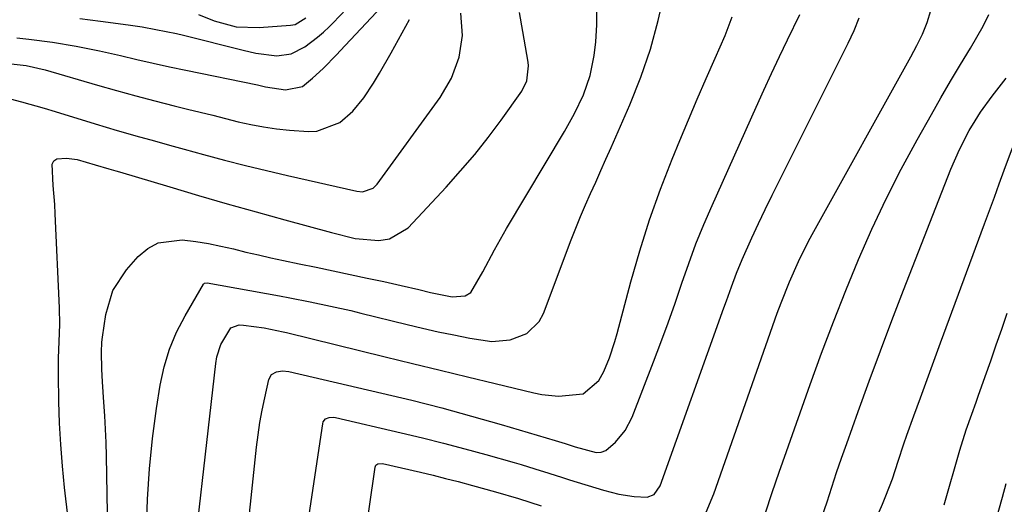
# Model space of a CAD drawing. Units: inches. Extents: x 1831303 to 1836640, y 473856 to 480303.
# Drawn here: x 1833660 to 1833857, y 474770 to 474867 of the extents above; entities that cross this region are included whole.
import ezdxf

# ---------------------------------------------------------------- set-up
doc = ezdxf.new("R2010")
doc.units = ezdxf.units.IN
doc.header["$MEASUREMENT"] = 0
doc.layers.add('7', color=7, linetype='Continuous')
doc.layers.add('8', color=7, linetype='Continuous')

msp = doc.modelspace()

# ---------------------------------------------------------------- linework, layer by layer
at = {"layer": '7', "color": 18}
for points in [[(1833685.74, 474764.95, 1878), (1833685.95, 474771.03, 1878), (1833686.33, 474777.09, 1878), (1833686.97, 474783.14, 1878), (1833687.77, 474789.17, 1878), (1833688.49, 474793.81, 1878), (1833689.27, 474797.44, 1878), (1833690.31, 474800.97, 1878), (1833691.74, 474804.37, 1878), (1833693.43, 474807.67, 1878), (1833697.11, 474813.95, 1878), (1833697.18, 474814.03, 1878), (1833697.34, 474814.15, 1878), (1833697.86, 474814.22, 1878), (1833712.31, 474811.61, 1878), (1833714.35, 474811.23, 1878), (1833718.41, 474810.44, 1878), (1833722.46, 474809.6, 1878), (1833726.49, 474808.68, 1878), (1833728.51, 474808.19, 1878), (1833737.71, 474805.92, 1878), (1833740.82, 474805.18, 1878), (1833743.94, 474804.48, 1878), (1833747.07, 474803.83, 1878), (1833750.21, 474803.21, 1878), (1833754.63, 474802.53, 1878), (1833758.26, 474802.83, 1878), (1833761.64, 474804.14, 1878), (1833764.08, 474806.54, 1878), (1833764.93, 474808.12, 1878), (1833770.47, 474822.8, 1878), (1833771.38, 474825.14, 1878), (1833772.32, 474827.46, 1878), (1833773.31, 474829.77, 1878), (1833774.32, 474832.06, 1878), (1833775.35, 474834.35, 1878), (1833776.38, 474836.64, 1878), (1833777.4, 474838.93, 1878), (1833778.41, 474841.23, 1878), (1833782.14, 474849.77, 1878), (1833784.34, 474855.29, 1878), (1833786.28, 474860.89, 1878), (1833787.83, 474866.61, 1878), (1833789.13, 474872.41, 1878)], [(1833659.92, 474863.13, 1868), (1833662.28, 474862.88, 1868), (1833667, 474862.26, 1868), (1833671.69, 474861.48, 1868), (1833676.35, 474860.55, 1868), (1833680.55, 474859.58, 1868), (1833683.81, 474858.82, 1868), (1833687.07, 474858.08, 1868), (1833690.34, 474857.37, 1868), (1833693.61, 474856.68, 1868), (1833707.92, 474853.73, 1868), (1833709.51, 474853.39, 1868), (1833713.49, 474852.73, 1868), (1833716.87, 474853.45, 1868), (1833718.89, 474855.07, 1868), (1833721.02, 474857.04, 1868), (1833723.7, 474859.82, 1868), (1833724.37, 474860.52, 1868), (1833732.6, 474869.32, 1868)], [(1833678.52, 474737.96, 1876), (1833677.76, 474779.66, 1876), (1833677.69, 474782.34, 1876), (1833677.59, 474785.02, 1876), (1833677.44, 474787.7, 1876), (1833677.26, 474790.38, 1876), (1833676.97, 474794.44, 1876), (1833676.85, 474797.01, 1876), (1833676.79, 474800.38, 1876), (1833676.87, 474802.38, 1876), (1833676.97, 474803.37, 1876), (1833677.63, 474807.94, 1876), (1833679.04, 474812.68, 1876), (1833681.76, 474816.82, 1876), (1833684.12, 474819.48, 1876), (1833686.02, 474821.07, 1876), (1833688.09, 474822.23, 1876), (1833692.89, 474822.84, 1876), (1833695.6, 474822.48, 1876), (1833698.11, 474822.07, 1876), (1833700.61, 474821.56, 1876), (1833703.1, 474820.99, 1876), (1833705.58, 474820.38, 1876), (1833708.06, 474819.79, 1876), (1833710.55, 474819.23, 1876), (1833713.05, 474818.7, 1876), (1833716.17, 474818.05, 1876), (1833719.57, 474817.35, 1876), (1833722.97, 474816.63, 1876), (1833726.37, 474815.92, 1876), (1833729.77, 474815.19, 1876), (1833733.06, 474814.49, 1876), (1833736.56, 474813.71, 1876), (1833740.05, 474812.87, 1876), (1833742.42, 474812.3, 1876), (1833746.71, 474811.41, 1876), (1833749.32, 474811.62, 1876), (1833750.42, 474812.28, 1876), (1833752.83, 474816.46, 1876), (1833755.13, 474820.79, 1876), (1833757.57, 474825.05, 1876), (1833769.13, 474844.46, 1876), (1833770.15, 474846.25, 1876), (1833771.12, 474848.06, 1876), (1833772.89, 474851.78, 1876), (1833774.25, 474855.63, 1876), (1833775.05, 474859.64, 1876), (1833775.38, 474862.36, 1876), (1833775.6, 474865.75, 1876), (1833775.55, 474869.12, 1876)], [(1833658.58, 474850.98, 1872), (1833660.83, 474850.39, 1872), (1833665.32, 474849.13, 1872), (1833667.55, 474848.45, 1872), (1833675.51, 474845.96, 1872), (1833679.93, 474844.62, 1872), (1833684.37, 474843.36, 1872), (1833686.6, 474842.75, 1872), (1833691.05, 474841.53, 1872), (1833693.28, 474840.92, 1872), (1833697.14, 474839.85, 1872), (1833701.31, 474838.74, 1872), (1833705.49, 474837.66, 1872), (1833709.68, 474836.64, 1872), (1833713.88, 474835.66, 1872), (1833727.72, 474832.52, 1872), (1833728.86, 474832.42, 1872), (1833730.99, 474833.13, 1872), (1833731.79, 474833.93, 1872), (1833744.34, 474851.24, 1872), (1833746.6, 474855.07, 1872), (1833748.13, 474859.25, 1872), (1833748.77, 474863.63, 1872), (1833748.43, 474868.04, 1872)], [(1833670.98, 474759.9, 1874), (1833669.42, 474773.35, 1874), (1833668.98, 474777.64, 1874), (1833668.64, 474781.94, 1874), (1833668.41, 474786.25, 1874), (1833668.27, 474790.57, 1874), (1833668.18, 474795.85, 1874), (1833668.19, 474799.2, 1874), (1833668.33, 474802.55, 1874), (1833668.45, 474805.9, 1874), (1833668.39, 474809.25, 1874), (1833667.55, 474827.99, 1874), (1833667.45, 474829.87, 1874), (1833667.15, 474833.63, 1874), (1833666.92, 474837.91, 1874), (1833667.26, 474838.58, 1874), (1833667.89, 474838.99, 1874), (1833669.8, 474839.15, 1874), (1833671.95, 474838.82, 1874), (1833675.51, 474837.79, 1874), (1833678.27, 474836.97, 1874), (1833679.65, 474836.56, 1874), (1833680.34, 474836.36, 1874), (1833690.4, 474833.37, 1874), (1833696.12, 474831.69, 1874), (1833701.85, 474830.03, 1874), (1833707.6, 474828.41, 1874), (1833713.34, 474826.82, 1874), (1833722.65, 474824.26, 1874), (1833727.34, 474823.07, 1874), (1833732.1, 474822.7, 1874), (1833734.23, 474823.02, 1874), (1833737.95, 474825.22, 1874), (1833745.52, 474833.35, 1874), (1833748.41, 474836.57, 1874), (1833751.22, 474839.87, 1874), (1833753.89, 474843.26, 1874), (1833756.48, 474846.73, 1874), (1833760.64, 474852.52, 1874), (1833761.64, 474854.54, 1874), (1833761.94, 474857.55, 1874), (1833761.86, 474858.31, 1874), (1833760.82, 474864.39, 1874), (1833760.14, 474868.18, 1874)], [(1833672.45, 474866.98, 1866), (1833676.59, 474866.45, 1866), (1833682.08, 474865.72, 1866), (1833684.86, 474865.31, 1866), (1833687.63, 474864.83, 1866), (1833691.76, 474863.97, 1866), (1833693.12, 474863.64, 1866), (1833705.03, 474860.7, 1866), (1833707.53, 474860.1, 1866), (1833711.73, 474859.55, 1866), (1833714.61, 474859.94, 1866), (1833717.34, 474861.37, 1866), (1833719.87, 474863.24, 1866), (1833721.05, 474864.28, 1866), (1833722.19, 474865.36, 1866), (1833725.07, 474868.25, 1866)], [(1833696.1, 474867.79, 1864), (1833699.27, 474866.54, 1864), (1833703.66, 474865.36, 1864), (1833708.21, 474865.18, 1864), (1833714.48, 474865.64, 1864), (1833715.43, 474865.83, 1864), (1833717.51, 474867.14, 1864)], [(1833702.76, 474734.7, 1882), (1833707.69, 474781.4, 1882), (1833708, 474783.88, 1882), (1833708.37, 474786.35, 1882), (1833708.82, 474788.81, 1882), (1833709.34, 474791.26, 1882), (1833710.17, 474794.92, 1882), (1833710.7, 474795.91, 1882), (1833711.67, 474796.48, 1882), (1833712.89, 474796.66, 1882), (1833714.11, 474796.54, 1882), (1833732.71, 474792.22, 1882), (1833738.68, 474790.78, 1882), (1833744.64, 474789.27, 1882), (1833750.56, 474787.65, 1882), (1833756.47, 474785.96, 1882), (1833767.24, 474782.78, 1882), (1833769.26, 474782.15, 1882), (1833771.28, 474781.5, 1882), (1833775.43, 474780.39, 1882), (1833776.47, 474780.4, 1882), (1833777.4, 474780.76, 1882), (1833779.27, 474782.44, 1882), (1833781.22, 474784.75, 1882), (1833782.62, 474787.43, 1882), (1833786.89, 474798.44, 1882), (1833788.37, 474802.34, 1882), (1833789.81, 474806.25, 1882), (1833791.2, 474810.19, 1882), (1833792.54, 474814.14, 1882), (1833793.91, 474818.08, 1882), (1833795.35, 474821.99, 1882), (1833796.92, 474825.85, 1882), (1833798.57, 474829.69, 1882), (1833807.33, 474849.28, 1882), (1833808.87, 474852.67, 1882), (1833810.42, 474856.05, 1882), (1833812.01, 474859.41, 1882), (1833813.62, 474862.77, 1882), (1833816.06, 474867.79, 1882)], [(1833716.81, 474758.62, 1884), (1833720.9, 474786.12, 1884), (1833721.02, 474786.49, 1884), (1833721.47, 474787.06, 1884), (1833722.21, 474787.36, 1884), (1833723.02, 474787.42, 1884), (1833723.42, 474787.36, 1884), (1833736.53, 474784.32, 1884), (1833740.78, 474783.3, 1884), (1833745.02, 474782.24, 1884), (1833749.24, 474781.12, 1884), (1833753.46, 474779.95, 1884), (1833759.08, 474778.35, 1884), (1833760.47, 474777.95, 1884), (1833763.24, 474777.12, 1884), (1833765.99, 474776.24, 1884), (1833768.75, 474775.37, 1884), (1833770.13, 474774.94, 1884), (1833776.91, 474772.85, 1884), (1833779.95, 474772.08, 1884), (1833783.05, 474771.61, 1884), (1833785.63, 474771.42, 1884), (1833787, 474771.99, 1884), (1833788.18, 474773.68, 1884), (1833800.93, 474809.25, 1884), (1833801.43, 474810.64, 1884), (1833802.42, 474813.41, 1884), (1833803.43, 474816.17, 1884), (1833804.54, 474818.89, 1884), (1833806.52, 474823.24, 1884), (1833807.84, 474826.07, 1884), (1833809.17, 474828.9, 1884), (1833810.54, 474831.71, 1884), (1833811.92, 474834.51, 1884), (1833825.71, 474862.09, 1884), (1833826.87, 474864.59, 1884), (1833827.92, 474867.13, 1884)], [(1833797.39, 474768.48, 1886), (1833798.89, 474772.12, 1886), (1833811.57, 474808.17, 1886), (1833812.34, 474810.27, 1886), (1833814, 474814.43, 1886), (1833815.82, 474818.52, 1886), (1833817.82, 474822.52, 1886), (1833818.88, 474824.49, 1886), (1833838.18, 474859.34, 1886), (1833839.38, 474861.58, 1886), (1833840.51, 474863.84, 1886), (1833841.49, 474866.17, 1886), (1833842.21, 474868.59, 1886)], [(1833809.19, 474768.29, 1888), (1833810.56, 474772.38, 1888), (1833811.97, 474776.47, 1888), (1833813.4, 474780.55, 1888), (1833818.13, 474793.94, 1888), (1833820.41, 474800.22, 1888), (1833822.77, 474806.47, 1888), (1833825.22, 474812.68, 1888), (1833827.75, 474818.86, 1888), (1833830.43, 474824.97, 1888), (1833833.26, 474831, 1888), (1833836.3, 474836.94, 1888), (1833839.47, 474842.81, 1888), (1833842.31, 474847.83, 1888), (1833844.21, 474851.17, 1888), (1833846.14, 474854.5, 1888), (1833848.1, 474857.8, 1888), (1833850.08, 474861.1, 1888), (1833851.38, 474863.24, 1888), (1833852.63, 474865.5, 1888), (1833853.75, 474867.81, 1888)], [(1833819.43, 474739.94, 1892), (1833832.54, 474770.03, 1892), (1833833.25, 474771.72, 1892), (1833834.52, 474775.14, 1892), (1833835.65, 474778.61, 1892), (1833836.82, 474782.08, 1892), (1833837.42, 474783.8, 1892), (1833838.81, 474787.66, 1892), (1833840.12, 474791.31, 1892), (1833841.44, 474794.95, 1892), (1833842.77, 474798.59, 1892), (1833844.11, 474802.23, 1892), (1833852.91, 474826, 1892), (1833853.89, 474828.67, 1892), (1833854.87, 474831.34, 1892), (1833855.85, 474834.02, 1892), (1833856.81, 474836.7, 1892), (1833858.45, 474841.19, 1892)], [(1833844.82, 474769.92, 1894), (1833847.97, 474780.85, 1894), (1833849.24, 474784.91, 1894), (1833850.34, 474787.99, 1894), (1833851.21, 474790.42, 1894), (1833851.64, 474791.64, 1894), (1833853.02, 474795.52, 1894), (1833854.13, 474798.68, 1894), (1833855.24, 474801.85, 1894), (1833856.35, 474805.01, 1894), (1833857.44, 474808.18, 1894)], [(1833726.38, 474742.74, 1886), (1833731.34, 474777.44, 1886), (1833731.41, 474777.65, 1886), (1833731.51, 474777.84, 1886), (1833731.86, 474778.1, 1886), (1833732.79, 474778.17, 1886), (1833740.39, 474776.41, 1886), (1833742.9, 474775.81, 1886), (1833745.4, 474775.2, 1886), (1833747.9, 474774.56, 1886), (1833750.77, 474773.8, 1886), (1833755.35, 474772.53, 1886), (1833759.92, 474771.17, 1886), (1833764.46, 474769.75, 1886)], [(1833846.67, 474736.44, 1896), (1833856.46, 474771.44, 1896), (1833857.23, 474774.16, 1896)]]:
    msp.add_polyline3d(points, dxfattribs=at)
at = {"layer": '8', "color": 18}
for points in [[(1833693.93, 474748.52, 1880), (1833699.59, 474798.16, 1880), (1833699.81, 474799.45, 1880), (1833700.61, 474801.92, 1880), (1833702.58, 474805.27, 1880), (1833704.22, 474805.83, 1880), (1833705.11, 474805.81, 1880), (1833709.21, 474805.23, 1880), (1833711.75, 474804.75, 1880), (1833713.02, 474804.47, 1880), (1833713.65, 474804.32, 1880), (1833733.35, 474799.47, 1880), (1833738.83, 474798.12, 1880), (1833744.31, 474796.78, 1880), (1833749.8, 474795.45, 1880), (1833755.28, 474794.13, 1880), (1833762.98, 474792.28, 1880), (1833764.62, 474791.96, 1880), (1833767.94, 474791.63, 1880), (1833772.85, 474792.1, 1880), (1833775.99, 474794.72, 1880), (1833777, 474796.55, 1880), (1833778.1, 474799.29, 1880), (1833779.19, 474802.49, 1880), (1833779.66, 474804.12, 1880), (1833782.38, 474814.42, 1880), (1833784.15, 474820.64, 1880), (1833786.09, 474826.81, 1880), (1833788.26, 474832.9, 1880), (1833790.6, 474838.93, 1880), (1833792.12, 474842.62, 1880), (1833793.83, 474846.76, 1880), (1833795.58, 474850.89, 1880), (1833797.35, 474855, 1880), (1833799.16, 474859.1, 1880), (1833801.16, 474863.61, 1880), (1833802.6, 474867.35, 1880)], [(1833657.54, 474858.08, 1870), (1833661.75, 474857.64, 1870), (1833665.52, 474856.78, 1870), (1833675.95, 474853.7, 1870), (1833679.77, 474852.61, 1870), (1833683.59, 474851.54, 1870), (1833687.43, 474850.54, 1870), (1833691.28, 474849.57, 1870), (1833693.94, 474848.91, 1870), (1833696.47, 474848.29, 1870), (1833698.99, 474847.67, 1870), (1833701.51, 474847.03, 1870), (1833704.03, 474846.4, 1870), (1833706.56, 474845.83, 1870), (1833709.11, 474845.34, 1870), (1833711.67, 474844.99, 1870), (1833714.25, 474844.73, 1870), (1833718.07, 474844.44, 1870), (1833719.75, 474844.5, 1870), (1833724.33, 474846.22, 1870), (1833726.92, 474848.48, 1870), (1833729.07, 474851.15, 1870), (1833731.01, 474854.1, 1870), (1833732.24, 474856.08, 1870), (1833734.57, 474860.12, 1870), (1833738.19, 474866.77, 1870)], [(1833820.53, 474767.65, 1890), (1833821.5, 474770.55, 1890), (1833822.44, 474773.46, 1890), (1833823.4, 474776.36, 1890), (1833824.4, 474779.26, 1890), (1833825.41, 474782.15, 1890), (1833827.7, 474788.55, 1890), (1833829.9, 474794.63, 1890), (1833832.13, 474800.69, 1890), (1833834.42, 474806.73, 1890), (1833836.75, 474812.76, 1890), (1833846.19, 474836.91, 1890), (1833847.89, 474840.83, 1890), (1833849.85, 474844.62, 1890), (1833851.01, 474846.58, 1890), (1833852.08, 474848.27, 1890), (1833854.41, 474851.51, 1890), (1833857.2, 474855.08, 1890)]]:
    msp.add_polyline3d(points, dxfattribs=at)

doc.saveas('drawing.dxf')
